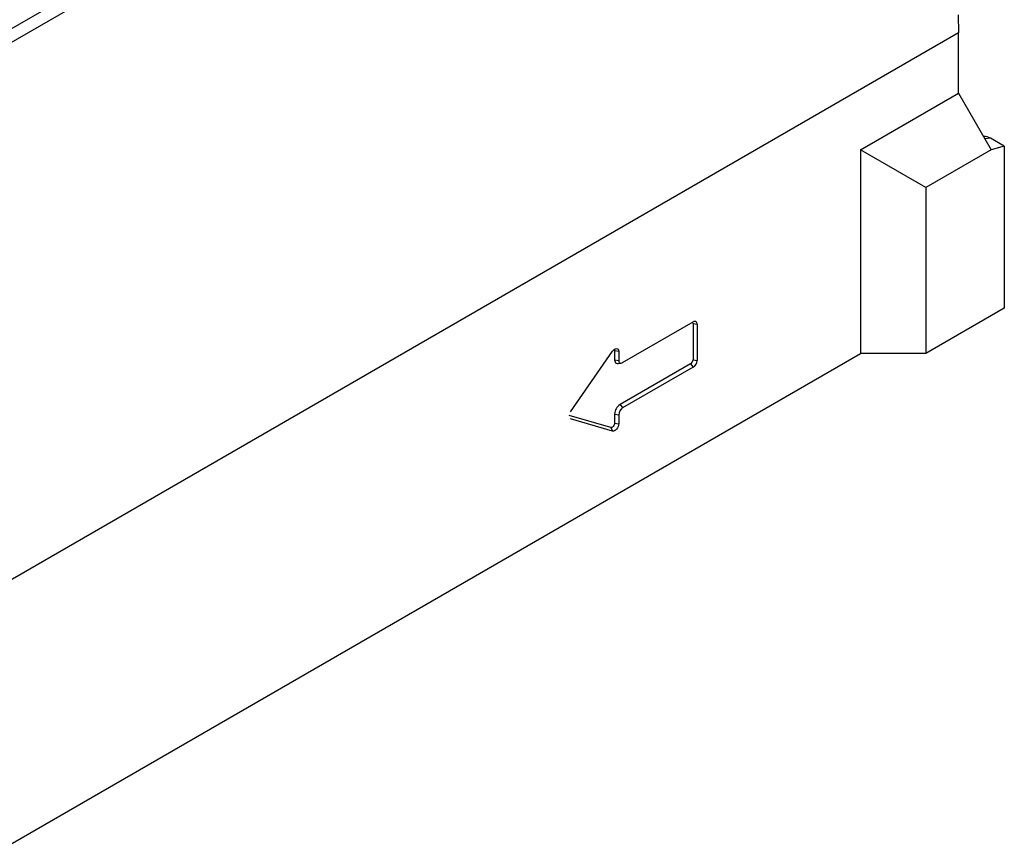
# Model space of a CAD drawing. Units: millimetres. Extents: x 0 to 8978, y 0 to 6348.
# Drawn here: x 3320 to 3972, y 1199 to 1741 of the extents above; entities that cross this region are included whole.
import ezdxf

# ---------------------------------------------------------------- set-up
doc = ezdxf.new("R2010")
doc.units = ezdxf.units.MM
doc.layers.add('DUENN', color=4, linetype='Continuous')

msp = doc.modelspace()

# ---------------------------------------------------------------- linework, layer by layer
at = {"color": 1, "linetype": 'Continuous', "lineweight": 30}
for p, q in [((3855.39, 2047.07), (2989.34, 1547.11)), ((3857.54, 2039.22), (2991.5, 1539.26)), ((3941.99, 1732.05), (3075.94, 1232.09)), ((3941.99, 1692.05), (3941.99, 1732.05)), ((3877.04, 1654.55), (3941.99, 1692.05)), ((3941.99, 1692.05), (3963.64, 1654.55)), ((3958.81, 1663.36), (3958.57, 1663.34)), ((3963.07, 1662.2), (3959.41, 1661.87)), ((3972.3, 1656.87), (3963.07, 1662.2)), ((3877.04, 1654.55), (3877.04, 1519.54)), ((3920.34, 1629.55), (3877.04, 1654.55)), ((3963.64, 1654.55), (3920.34, 1629.55)), ((3972.3, 1656.87), (3963.64, 1654.55)), ((3972.3, 1656.87), (3972.3, 1549.54)), ((3920.34, 1629.55), (3920.34, 1519.54)), ((3972.3, 1549.54), (3920.34, 1519.54)), ((3075.94, 1057.08), (3877.04, 1519.54)), ((3920.34, 1519.54), (3877.04, 1519.54))]:
    msp.add_line(p, q, dxfattribs=at)
at = {"color": 1, "linetype": 'Continuous', "lineweight": 30, "flags": 128}
msp.add_lwpolyline([(3941.84, 1743.9), (3941.99, 1732.05)], dxfattribs=at)
at = {"color": 1, "linetype": 'Continuous', "lineweight": 30}
msp.add_ellipse((3963.67, 1651.5), major_axis=(-6.55, 11.34), ratio=0.539917, start_param=5.531377, end_param=6.037658, dxfattribs=at)
at = {"layer": 'DUENN', "color": 1}
for p, q in [((3719.42, 1513.56), (3766.18, 1540.55)), ((3766.05, 1539.48), (3766.05, 1515.47)), ((3766.05, 1539.48), (3768.78, 1539.05)), ((3768.78, 1539.05), (3768.78, 1515.05)), ((3684.95, 1481.06), (3712.66, 1521.06)), ((3714.09, 1521.48), (3714.09, 1515.48)), ((3714.09, 1521.48), (3716.82, 1521.06)), ((3716.82, 1521.06), (3716.82, 1515.06)), ((3714.09, 1515.48), (3716.82, 1515.06)), ((3766.05, 1515.47), (3768.78, 1515.05)), ((3716.4, 1512.93), (3718.49, 1513.22)), ((3764.45, 1512.71), (3717.68, 1485.71)), ((3766.18, 1510.55), (3719.42, 1483.55)), ((3764.45, 1512.71), (3766.18, 1510.55)), ((3717.68, 1485.71), (3719.42, 1483.55)), ((3711.53, 1470.52), (3683.93, 1478.49)), ((3712.66, 1468.25), (3684.95, 1476.26)), ((3714.09, 1479.48), (3714.09, 1473.48)), ((3714.09, 1479.48), (3716.82, 1479.05)), ((3716.82, 1479.05), (3716.82, 1473.05)), ((3711.53, 1470.52), (3712.66, 1468.25)), ((3714.09, 1473.48), (3716.82, 1473.05))]:
    msp.add_line(p, q, dxfattribs=at)
at = {"layer": 'DUENN', "color": 1, "flags": 128}
for points in [[(3712.66, 1521.06), (3713.29, 1521.82), (3713.99, 1522.41), (3714.7, 1522.78), (3715.38, 1522.91), (3715.97, 1522.78), (3716.43, 1522.41), (3716.72, 1521.82), (3716.82, 1521.06)], [(3713.85, 1522.31), (3714.03, 1521.95), (3714.09, 1521.48)], [(3714.09, 1515.48), (3714.16, 1514.71), (3714.36, 1514.05), (3714.69, 1513.52), (3715.14, 1513.15), (3715.69, 1512.95), (3716.31, 1512.92), (3716.4, 1512.93)], [(3714.09, 1473.48), (3714.03, 1472.94), (3713.85, 1472.37), (3713.57, 1471.81), (3713.2, 1471.32), (3712.78, 1470.91), (3712.34, 1470.63), (3711.91, 1470.5), (3711.53, 1470.52)], [(3716.82, 1473.05), (3716.72, 1472.18), (3716.43, 1471.25), (3715.97, 1470.35), (3715.38, 1469.54), (3714.7, 1468.88), (3713.99, 1468.43), (3713.29, 1468.22), (3712.66, 1468.25)]]:
    msp.add_lwpolyline(points, dxfattribs=at)
at = {"layer": 'DUENN', "color": 1}
for centre, radius, start, end in [((3764.73, 1539.55), 1.33, 357.02764, 36.28017), ((3767.2, 1539.31), 1.6, 350.78596, 129.20329), ((3718.4, 1514.8), 1.6, 170.78596, 309.20329), ((3762.58, 1515.63), 3.47, 302.60548, 357.39452), ((3763.14, 1515.31), 5.65, 302.60548, 357.39452), ((3721.9, 1479.12), 7.82, 122.60548, 177.39452), ((3722.46, 1478.8), 5.65, 122.60548, 177.39452)]:
    msp.add_arc(centre, radius, start, end, dxfattribs=at)

doc.saveas('drawing.dxf')
